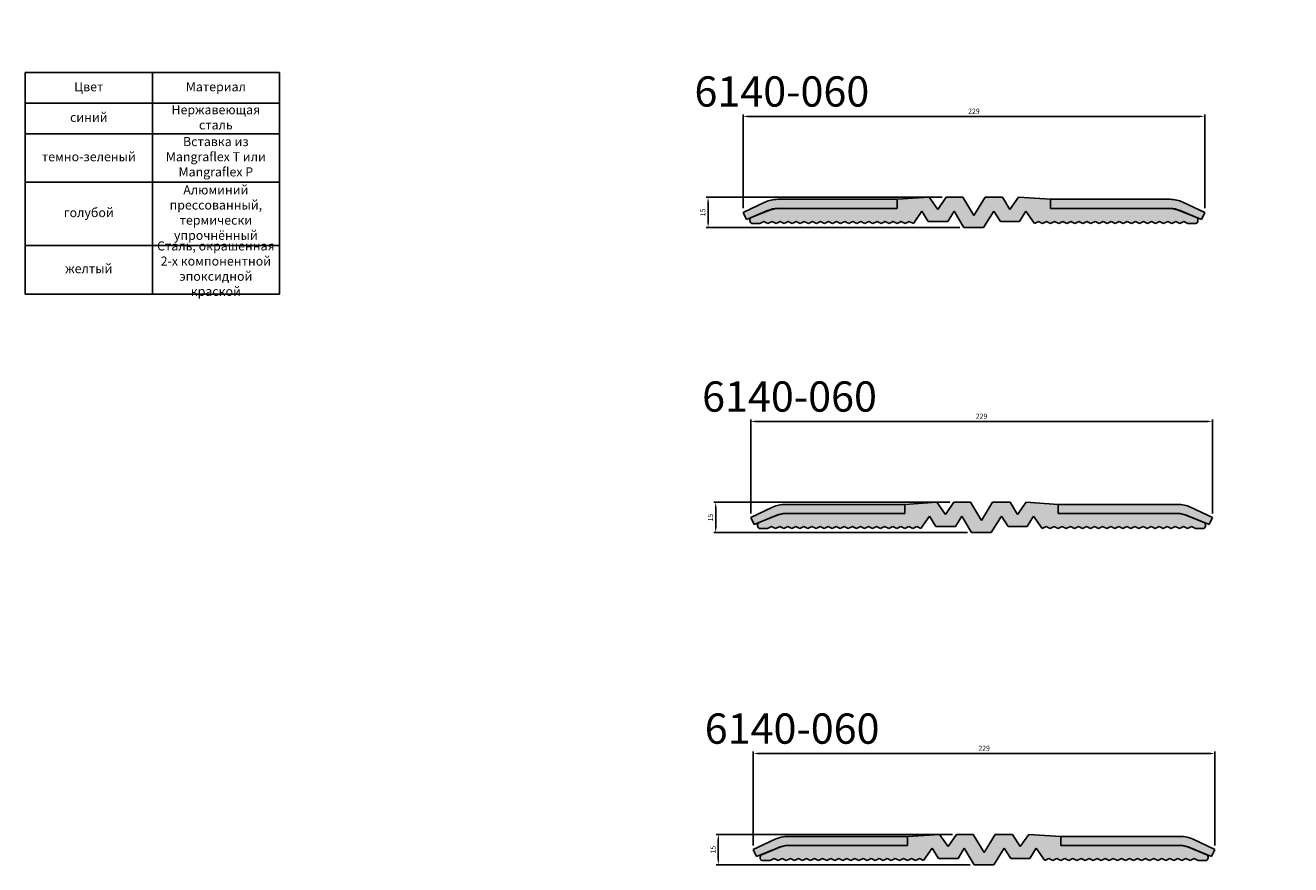
# Model space of a CAD drawing. Units: millimetres. Extents: x 2686 to 3940, y 1948 to 2363.
import ezdxf

# ---------------------------------------------------------------- set-up
doc = ezdxf.new("R2010")
doc.units = ezdxf.units.MM
doc.layers.add('Размеры', color=112, linetype='Continuous', plot=False)
doc.styles.get("Standard").update_dxf_attribs({"font": 'arial.ttf'})
doc.dimstyles.new('ISO-25', dxfattribs={"dimtxt": 2.5, "dimasz": 2.5, "dimexe": 1, "dimexo": 2, "dimgap": 1, "dimtad": 1, "dimdec": 0, "dimtxsty": 'Standard', "dimcen": 2.5, "dimadec": 0, "dimazin": 0, "dimtfac": 1, "dimtdec": 0, "dimtmove": 0, "dimatfit": 3, "dimfxl": 1, "dimarcsym": 0})

# ---------------------------------------------------------------- blocks, each defined once
blk = doc.blocks.new('*D94')
at = {"layer": 'Defpoints', "color": 0, "transparency": 16777216}
for p in [(3270.73, 2318.38), (3042.03, 2270.85), (3270.73, 2270.85)]:
    blk.add_point(p, dxfattribs=at)
at = {"layer": 'Размеры', "color": 0, "linetype": 'ByBlock', "lineweight": -2, "transparency": 16777216}
for p, q in [((3042.03, 2272.85), (3042.03, 2319.38)), ((3044.53, 2318.38), (3268.23, 2318.38)), ((3270.73, 2272.85), (3270.73, 2319.38))]:
    blk.add_line(p, q, dxfattribs=at)
at = {"layer": 'Размеры', "color": 0, "transparency": 16777216}
for points in [[(3044.53, 2318.79), (3044.53, 2317.96), (3042.03, 2318.38)], [(3268.23, 2318.79), (3268.23, 2317.96), (3270.73, 2318.38)]]:
    blk.add_solid(points, dxfattribs=at)
at = {"layer": 'Размеры', "color": 0, "transparency": 16777216, "insert": (3156.38, 2320.65), "char_height": 2.5, "attachment_point": 5}
blk.add_mtext('229', dxfattribs=at)
blk = doc.blocks.new('*D95')
at = {"layer": 'Defpoints', "color": 0, "transparency": 16777216}
for p in [(3024.69, 2278.31), (3142.68, 2278.31), (3151.39, 2263.31)]:
    blk.add_point(p, dxfattribs=at)
at = {"layer": 'Размеры', "color": 0, "linetype": 'ByBlock', "lineweight": -2, "transparency": 16777216}
for p, q in [((3140.68, 2278.31), (3023.69, 2278.31)), ((3024.69, 2265.81), (3024.69, 2275.81)), ((3149.39, 2263.31), (3023.69, 2263.31))]:
    blk.add_line(p, q, dxfattribs=at)
at = {"layer": 'Размеры', "color": 0, "transparency": 16777216}
for points in [[(3024.28, 2275.81), (3025.11, 2275.81), (3024.69, 2278.31)], [(3024.28, 2265.81), (3025.11, 2265.81), (3024.69, 2263.31)]]:
    blk.add_solid(points, dxfattribs=at)
at = {"layer": 'Размеры', "color": 0, "transparency": 16777216, "insert": (3022.42, 2270.81), "char_height": 2.5, "attachment_point": 5, "rotation": 90}
blk.add_mtext('15', dxfattribs=at)
blk = doc.blocks.new('A$C5D344D72')
at = {"true_color": 0x3f5b58}
h = blk.add_hatch(color=251, dxfattribs=at)
h.dxf.hatch_style = 1
h.paths.add_polyline_path([(105.5, 15), (97.3, 15), (93.18, 9), (88.85, 15), (73, 14), (73, 9.5), (13.83, 9.5, 0.078918), (8.57, 8.13), (0.66, 4.94, 0.558132), (1, 2), (5, 2), (7, 3), (9, 2), (11, 3), (13, 2), (15, 3), (17, 2), (19, 3), (21, 2), (23, 3), (25, 2), (27, 3), (29, 2), (31, 3), (33, 2), (35, 3), (37, 2), (39, 3), (41, 2), (43, 3), (45, 2), (47, 3), (49, 2), (51, 3), (53, 2), (55, 3), (57, 2), (59, 3), (61, 2), (63, 3), (65, 2), (67, 3), (69, 2), (71, 3), (73, 2), (75, 3), (77, 2), (79, 3), (81, 2), (85.21, 8.2), (88.35, 3), (98.13, 3), (101.17, 8.2), (106.01, 0), (115.84, 0), (120.86, 8.2), (124.15, 3), (133.66, 3), (136.79, 8.2), (141, 2), (143, 3), (145, 2), (147, 3), (149, 2), (151, 3), (153, 2), (155, 3), (157, 2), (159, 3), (161, 2), (163, 3), (165, 2), (167, 3), (169, 2), (171, 3), (173, 2), (175, 3), (177, 2), (179, 3), (181, 2), (183, 3), (185, 2), (187, 3), (189, 2), (191, 3), (193, 2), (195, 3), (197, 2), (199, 3), (201, 2), (203, 3), (205, 2), (207, 3), (209, 2), (211, 3), (213, 2), (215, 3), (217, 2), (221, 2, 0.558132), (221.35, 4.94), (213.44, 8.13, 0.078918), (208.18, 9.5), (149, 9.5), (149, 14), (133.15, 15), (128.82, 9), (125.1, 15), (116.51, 15), (111, 6)])
for p, q in [((73, 14), (88.85, 15)), ((73, 9.5), (73, 14)), ((93.18, 9), (88.85, 15)), ((97.3, 15), (93.18, 9)), ((105.5, 15), (97.3, 15)), ((111, 6), (105.5, 15)), ((116.51, 15), (111, 6)), ((125.1, 15), (116.51, 15)), ((128.82, 9), (125.1, 15)), ((128.82, 9), (133.15, 15)), ((149, 14), (133.15, 15)), ((149, 9.5), (149, 14)), ((8.57, 8.13), (0.66, 4.94)), ((73, 9.5), (13.83, 9.5)), ((81, 2), (85.21, 8.2)), ((85.21, 8.2), (88.35, 3)), ((98.13, 3), (101.17, 8.2)), ((101.17, 8.2), (106.01, 0)), ((115.84, 0), (120.86, 8.2)), ((120.86, 8.2), (124.15, 3)), ((136.79, 8.2), (133.66, 3)), ((141, 2), (136.79, 8.2)), ((149, 9.5), (208.18, 9.5)), ((213.44, 8.13), (221.35, 4.94)), ((1, 2), (5, 2)), ((5, 2), (7, 3)), ((7, 3), (9, 2)), ((9, 2), (11, 3)), ((11, 3), (13, 2)), ((13, 2), (15, 3)), ((15, 3), (17, 2)), ((17, 2), (19, 3)), ((19, 3), (21, 2)), ((21, 2), (23, 3)), ((23, 3), (25, 2)), ((25, 2), (27, 3)), ((27, 3), (29, 2)), ((29, 2), (31, 3)), ((31, 3), (33, 2)), ((33, 2), (35, 3)), ((35, 3), (37, 2)), ((37, 2), (39, 3)), ((39, 3), (41, 2)), ((41, 2), (43, 3)), ((43, 3), (45, 2)), ((45, 2), (47, 3)), ((47, 3), (49, 2)), ((49, 2), (51, 3)), ((51, 3), (53, 2)), ((53, 2), (55, 3)), ((55, 3), (57, 2)), ((57, 2), (59, 3)), ((59, 3), (61, 2)), ((61, 2), (63, 3)), ((63, 3), (65, 2)), ((65, 2), (67, 3)), ((67, 3), (69, 2)), ((69, 2), (71, 3)), ((71, 3), (73, 2)), ((73, 2), (75, 3)), ((75, 3), (77, 2)), ((77, 2), (79, 3)), ((79, 3), (81, 2)), ((88.35, 3), (98.13, 3)), ((106.01, 0), (115.84, 0)), ((124.15, 3), (133.66, 3)), ((143, 3), (141, 2)), ((145, 2), (143, 3)), ((147, 3), (145, 2)), ((149, 2), (147, 3)), ((151, 3), (149, 2)), ((153, 2), (151, 3)), ((155, 3), (153, 2)), ((157, 2), (155, 3)), ((159, 3), (157, 2)), ((161, 2), (159, 3)), ((163, 3), (161, 2)), ((165, 2), (163, 3)), ((167, 3), (165, 2)), ((169, 2), (167, 3)), ((171, 3), (169, 2)), ((173, 2), (171, 3)), ((175, 3), (173, 2)), ((177, 2), (175, 3)), ((179, 3), (177, 2)), ((181, 2), (179, 3)), ((183, 3), (181, 2)), ((185, 2), (183, 3)), ((187, 3), (185, 2)), ((189, 2), (187, 3)), ((191, 3), (189, 2)), ((193, 2), (191, 3)), ((195, 3), (193, 2)), ((197, 2), (195, 3)), ((199, 3), (197, 2)), ((201, 2), (199, 3)), ((203, 3), (201, 2)), ((205, 2), (203, 3)), ((207, 3), (205, 2)), ((209, 2), (207, 3)), ((211, 3), (209, 2)), ((213, 2), (211, 3)), ((215, 3), (213, 2)), ((217, 2), (215, 3)), ((221, 2), (217, 2))]:
    blk.add_line(p, q)
for centre, radius, start, end in [((15.52, -7.74), 17.32, 95.60017, 113.64951), ((206.49, -7.74), 17.32, 66.35049, 84.39983), ((1.74, 3.58), 1.74, 128.30178, 244.97076), ((220.27, 3.58), 1.74, 295.02924, 51.69822)]:
    blk.add_arc(centre, radius, start, end)
blk = doc.blocks.new('A$C2E9455E5')
at = {"true_color": 0xa6bbc3}
h = blk.add_hatch(color=9, dxfattribs=at)
h.dxf.hatch_style = 1
h.paths.add_polyline_path([(65.51, 8.59, 0.109518), (59.17, 10), (0, 10), (0, 5.5), (59.17, 5.5, -0.109518), (64.25, 4.38), (74.7, 0), (76.35, 3.54)])
for p, q in [((0, 5.5), (0, 10)), ((0, 10), (59.17, 10)), ((65.51, 8.59), (76.35, 3.54)), ((0, 5.5), (59.17, 5.5)), ((74.7, 0), (64.25, 4.38)), ((74.7, 0), (76.35, 3.54))]:
    blk.add_line(p, q)
for centre, radius in [((59.17, -5), 15), ((59.17, -6.5), 12)]:
    blk.add_arc(centre, radius, 65, 90)
blk = doc.blocks.new('*T129')
at = {"color": 0, "linetype": 'ByBlock', "lineweight": -2, "transparency": 16777216}
for p, q in [((0, 0), (125.85, 0)), ((0, 0), (0, -109.78)), ((62.93, 0), (62.93, -109.78)), ((125.85, 0), (125.85, -109.78)), ((0, -15.18), (125.85, -15.18)), ((0, -30.25), (125.85, -30.25)), ((0, -54.23), (125.85, -54.23)), ((0, -85.58), (125.85, -85.58)), ((0, -109.78), (125.85, -109.78))]:
    blk.add_line(p, q, dxfattribs=at)
at = {"color": 0, "transparency": 16777216, "char_height": 4.5, "width": 59.9262, "attachment_point": 5}
for s, insert in [('Цвет', (31.46, -7.59)), ('Материал', (94.39, -7.59)), ('Нержавеющая сталь', (94.39, -22.72)), ('синий', (31.46, -22.72)), ('Вставка из Mangraflex T или Mangraflex P ', (94.39, -42.24)), ('темно-зеленый', (31.46, -42.24)), ('Алюминий прессованный, термически упрочнённый', (94.39, -69.91)), ('голубой', (31.46, -69.91)), ('Сталь, окрашенная 2-х компонентной эпоксидной краской', (94.39, -97.68)), ('желтый', (31.46, -97.68))]:
    blk.add_mtext(s, dxfattribs=dict(at, insert=insert))
blk = doc.blocks.new('*D131')
at = {"layer": 'Defpoints', "color": 0, "transparency": 16777216}
for p in [(3274.52, 2167.28), (3045.82, 2119.76), (3274.52, 2119.76)]:
    blk.add_point(p, dxfattribs=at)
at = {"layer": 'Размеры', "color": 0, "linetype": 'ByBlock', "lineweight": -2, "transparency": 16777216}
for p, q in [((3045.82, 2121.76), (3045.82, 2168.28)), ((3048.32, 2167.28), (3272.02, 2167.28)), ((3274.52, 2121.76), (3274.52, 2168.28))]:
    blk.add_line(p, q, dxfattribs=at)
at = {"layer": 'Размеры', "color": 0, "transparency": 16777216}
for points in [[(3048.32, 2167.7), (3048.32, 2166.87), (3045.82, 2167.28)], [(3272.02, 2167.7), (3272.02, 2166.87), (3274.52, 2167.28)]]:
    blk.add_solid(points, dxfattribs=at)
at = {"layer": 'Размеры', "color": 0, "transparency": 16777216, "insert": (3160.17, 2169.56), "char_height": 2.5, "attachment_point": 5}
blk.add_mtext('229', dxfattribs=at)
blk = doc.blocks.new('*D132')
at = {"layer": 'Defpoints', "color": 0, "transparency": 16777216}
for p in [(3028.48, 2127.22), (3146.47, 2127.22), (3155.18, 2112.22)]:
    blk.add_point(p, dxfattribs=at)
at = {"layer": 'Размеры', "color": 0, "linetype": 'ByBlock', "lineweight": -2, "transparency": 16777216}
for p, q in [((3144.47, 2127.22), (3027.48, 2127.22)), ((3028.48, 2114.72), (3028.48, 2124.72)), ((3153.18, 2112.22), (3027.48, 2112.22))]:
    blk.add_line(p, q, dxfattribs=at)
at = {"layer": 'Размеры', "color": 0, "transparency": 16777216}
for points in [[(3028.07, 2124.72), (3028.9, 2124.72), (3028.48, 2127.22)], [(3028.07, 2114.72), (3028.9, 2114.72), (3028.48, 2112.22)]]:
    blk.add_solid(points, dxfattribs=at)
at = {"layer": 'Размеры', "color": 0, "transparency": 16777216, "insert": (3026.21, 2119.72), "char_height": 2.5, "attachment_point": 5, "rotation": 90}
blk.add_mtext('15', dxfattribs=at)
blk = doc.blocks.new('*D133')
at = {"layer": 'Defpoints', "color": 0, "transparency": 16777216}
for p in [(3275.81, 2002.81), (3047.1, 1955.28), (3275.81, 1955.28)]:
    blk.add_point(p, dxfattribs=at)
at = {"layer": 'Размеры', "color": 0, "linetype": 'ByBlock', "lineweight": -2, "transparency": 16777216}
for p, q in [((3047.1, 1957.28), (3047.1, 2003.81)), ((3049.6, 2002.81), (3273.31, 2002.81)), ((3275.81, 1957.28), (3275.81, 2003.81))]:
    blk.add_line(p, q, dxfattribs=at)
at = {"layer": 'Размеры', "color": 0, "transparency": 16777216}
for points in [[(3049.6, 2003.23), (3049.6, 2002.39), (3047.1, 2002.81)], [(3273.31, 2003.23), (3273.31, 2002.39), (3275.81, 2002.81)]]:
    blk.add_solid(points, dxfattribs=at)
at = {"layer": 'Размеры', "color": 0, "transparency": 16777216, "insert": (3161.46, 2005.09), "char_height": 2.5, "attachment_point": 5}
blk.add_mtext('229', dxfattribs=at)
blk = doc.blocks.new('*D134')
at = {"layer": 'Defpoints', "color": 0, "transparency": 16777216}
for p in [(3029.77, 1962.74), (3147.76, 1962.74), (3156.47, 1947.74)]:
    blk.add_point(p, dxfattribs=at)
at = {"layer": 'Размеры', "color": 0, "linetype": 'ByBlock', "lineweight": -2, "transparency": 16777216}
for p, q in [((3145.76, 1962.74), (3028.77, 1962.74)), ((3029.77, 1950.24), (3029.77, 1960.24)), ((3154.47, 1947.74), (3028.77, 1947.74))]:
    blk.add_line(p, q, dxfattribs=at)
at = {"layer": 'Размеры', "color": 0, "transparency": 16777216}
for points in [[(3029.35, 1960.24), (3030.19, 1960.24), (3029.77, 1962.74)], [(3029.35, 1950.24), (3030.19, 1950.24), (3029.77, 1947.74)]]:
    blk.add_solid(points, dxfattribs=at)
at = {"layer": 'Размеры', "color": 0, "transparency": 16777216, "insert": (3027.49, 1955.24), "char_height": 2.5, "attachment_point": 5, "rotation": 90}
blk.add_mtext('15', dxfattribs=at)
blk = doc.blocks.new('A$C686A5CDE')
at = {"true_color": 0xffd700}
h = blk.add_hatch(color=40, dxfattribs=at)
h.dxf.hatch_style = 1
h.paths.add_polyline_path([(65.51, 8.59, 0.109518), (59.17, 10), (0, 10), (0, 5.5), (59.17, 5.5, -0.109518), (64.25, 4.38), (74.7, 0), (76.35, 3.54)])
for p, q in [((0, 5.5), (0, 10)), ((0, 10), (59.17, 10)), ((65.51, 8.59), (76.35, 3.54)), ((0, 5.5), (59.17, 5.5)), ((74.7, 0), (64.25, 4.38)), ((74.7, 0), (76.35, 3.54))]:
    blk.add_line(p, q)
for centre, radius in [((59.17, -5), 15), ((59.17, -6.5), 12)]:
    blk.add_arc(centre, radius, 65, 90)
blk = doc.blocks.new('A$C636A2AB5')
at = {"true_color": 0x00416a}
h = blk.add_hatch(color=156, dxfattribs=at)
h.dxf.hatch_style = 1
h.paths.add_polyline_path([(59.17, 10), (0, 10), (0, 5.5), (59.17, 5.5, -0.109518), (64.25, 4.38), (74.7, 0), (76.35, 3.54), (65.51, 8.59, 0.109518)])
for p, q in [((0, 5.5), (0, 10)), ((0, 10), (59.17, 10)), ((65.51, 8.59), (76.35, 3.54)), ((0, 5.5), (59.17, 5.5)), ((74.7, 0), (64.25, 4.38)), ((74.7, 0), (76.35, 3.54))]:
    blk.add_line(p, q)
for centre, radius in [((59.17, -5), 15), ((59.17, -6.5), 12)]:
    blk.add_arc(centre, radius, 65, 90)

msp = doc.modelspace()

# ---------------------------------------------------------------- block references
for name, p in [('*T129', (2686.45, 2340.06)), ('A$C5D344D72', (3045.38, 2263.31)), ('A$C2E9455E5', (3194.38, 2267.31)), ('A$C5D344D72', (3049.17, 2112.22)), ('A$C5D344D72', (3050.45, 1947.74))]:
    msp.add_blockref(name, p)
at = {"xscale": -1}
msp.add_blockref('A$C2E9455E5', (3118.38, 2267.31), dxfattribs=at)
at = {"color": 251, "true_color": 0x3f5b58, "xscale": -1, "rotation": 359.9999999999884}
msp.add_blockref('A$C686A5CDE', (3122.17, 2116.22), dxfattribs=at)
at = {"color": 251, "true_color": 0x3f5b58}
for name, p in [('A$C686A5CDE', (3198.17, 2116.22)), ('A$C636A2AB5', (3199.46, 1951.74))]:
    msp.add_blockref(name, p, dxfattribs=at)
at = {"color": 251, "true_color": 0x3f5b58, "xscale": -1}
msp.add_blockref('A$C636A2AB5', (3123.46, 1951.74), dxfattribs=at)

# ---------------------------------------------------------------- texts
at = {"color": 0, "char_height": 15, "attachment_point": 1}
for insert in [(3017.95, 2363.22), (3021.74, 2212.13), (3023.03, 2047.66)]:
    msp.add_mtext_dynamic_manual_height_columns('\\pi55.591;{\\fGOST type B|b0|i1|c0|p34;MANGRA 6140-060}', width=278.8225, gutter_width=12.5, heights=[0], dxfattribs=dict(at, insert=insert))

# ---------------------------------------------------------------- dimensions: what is measured, and where the dimension line sits
at = {"layer": 'Размеры'}
for base, p1, p2, picture, middle in [((3270.73, 2318.38), (3042.03, 2270.85), (3270.73, 2270.85), '*D94', (3156.38, 2320.65)), ((3274.52, 2167.28), (3045.82, 2119.76), (3274.52, 2119.76), '*D131', (3160.17, 2169.56)), ((3275.81, 2002.81), (3047.1, 1955.28), (3275.81, 1955.28), '*D133', (3161.46, 2005.09))]:
    dim = msp.add_linear_dim(base=base, p1=p1, p2=p2, dimstyle='ISO-25', override={"dimfxl": 2.5, "dimarcsym": 1}, dxfattribs=at)
    dim.commit()
    dim.dimension.update_dxf_attribs({"geometry": picture, "text_midpoint": middle})
for base, p1, p2, picture, middle in [((3024.69, 2278.31), (3151.39, 2263.31), (3142.68, 2278.31), '*D95', (3022.42, 2270.81)), ((3028.48, 2127.22), (3155.18, 2112.22), (3146.47, 2127.22), '*D132', (3026.21, 2119.72)), ((3029.77, 1962.74), (3156.47, 1947.74), (3147.76, 1962.74), '*D134', (3027.49, 1955.24))]:
    dim = msp.add_linear_dim(base=base, p1=p1, p2=p2, angle=90, dimstyle='ISO-25', override={"dimfxl": 2.5, "dimarcsym": 1}, dxfattribs=at)
    dim.commit()
    dim.dimension.update_dxf_attribs({"geometry": picture, "text_midpoint": middle})

doc.saveas('drawing.dxf')
